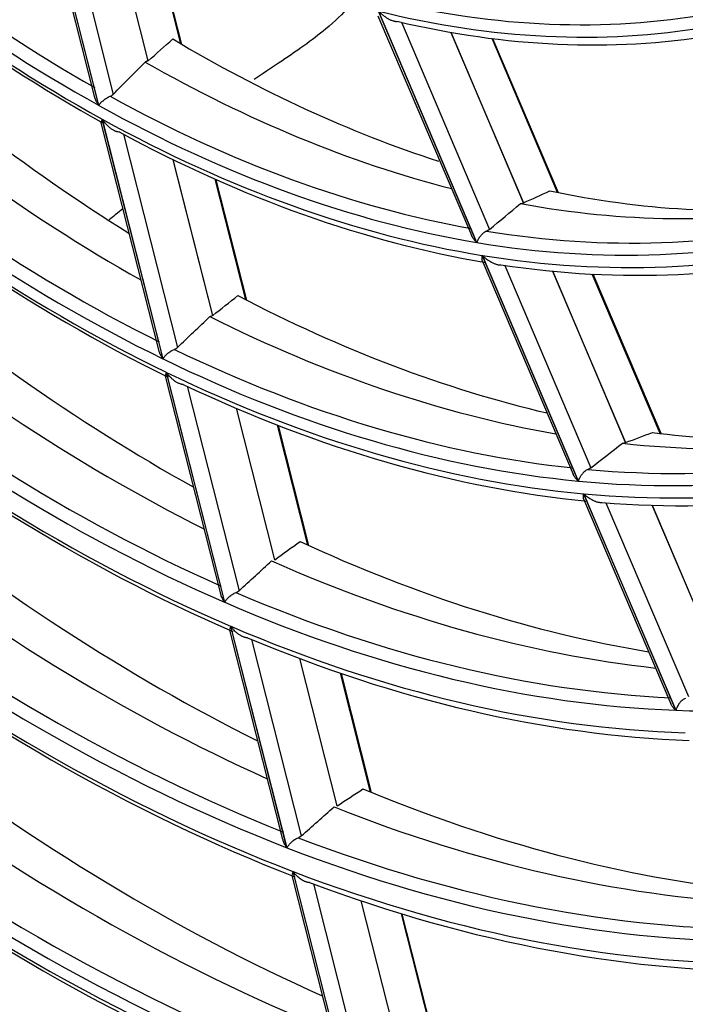
# Model space of a CAD drawing. Units: millimetres. Extents: x 0 to 8487, y 0 to 6053.
# Drawn here: x 3374 to 3403, y 4202 to 4245 of the extents above; entities that cross this region are included whole.
import ezdxf

# ---------------------------------------------------------------- set-up
doc = ezdxf.new("R2010")
doc.units = ezdxf.units.MM
doc.layers.add('LG-AIRCON', color=3, linetype='Continuous')

msp = doc.modelspace()

# ---------------------------------------------------------------- linework, layer by layer
at = {"layer": 'LG-AIRCON', "linetype": 'Continuous'}
for p, q in [((3374.602, 4251.383), (3377.182, 4241.204)), ((3374.652, 4251.532), (3377.373, 4240.798)), ((3377.384, 4240.792), (3374.663, 4251.525)), ((3375.6, 4250.806), (3378.016, 4241.277)), ((3377.816, 4249.498), (3379.53, 4242.738)), ((3379.541, 4242.744), (3377.83, 4249.49)), ((3380.963, 4243.482), (3379.694, 4248.488)), ((3381.007, 4243.458), (3379.738, 4248.467)), ((3389.566, 4244.707), (3393.641, 4235.13)), ((3389.572, 4244.917), (3393.871, 4234.812)), ((3393.881, 4234.81), (3389.582, 4244.914)), ((3390.588, 4244.42), (3394.433, 4235.382)), ((3392.742, 4243.982), (3395.908, 4236.541)), ((3395.919, 4236.545), (3392.756, 4243.98)), ((3397.398, 4236.997), (3394.542, 4243.711)), ((3397.443, 4236.985), (3394.583, 4243.705)), ((3377.525, 4240.198), (3377.478, 4240.037)), ((3377.478, 4240.039), (3379.991, 4230.124)), ((3377.525, 4240.198), (3380.177, 4229.738)), ((3380.187, 4229.733), (3377.536, 4240.192)), ((3378.457, 4239.536), (3380.816, 4230.23)), ((3380.622, 4238.429), (3382.347, 4231.626)), ((3382.357, 4231.632), (3380.636, 4238.422)), ((3383.794, 4232.314), (3382.461, 4237.572)), ((3383.838, 4232.291), (3382.504, 4237.552)), ((3394.11, 4234.027), (3394.111, 4234.247)), ((3394.11, 4234.028), (3398.079, 4224.699)), ((3394.111, 4234.247), (3398.301, 4224.4)), ((3398.31, 4224.399), (3394.121, 4234.245)), ((3395.101, 4233.812), (3398.857, 4224.983)), ((3397.177, 4233.559), (3400.358, 4226.081)), ((3400.369, 4226.084), (3397.19, 4233.558)), ((3401.873, 4226.479), (3398.915, 4233.43)), ((3401.914, 4226.474), (3398.957, 4233.425)), ((3380.28, 4228.984), (3382.688, 4219.486)), ((3380.326, 4229.151), (3380.281, 4228.981)), ((3380.326, 4229.151), (3382.87, 4219.115)), ((3382.88, 4219.111), (3380.336, 4229.146)), ((3381.246, 4228.537), (3383.506, 4219.618)), ((3383.372, 4227.582), (3385.049, 4220.966)), ((3385.06, 4220.971), (3383.386, 4227.576)), ((3386.508, 4221.608), (3385.181, 4226.843)), ((3386.551, 4221.59), (3385.224, 4226.824)), ((3398.538, 4223.62), (3398.536, 4223.847)), ((3398.536, 4223.847), (3402.555, 4214.4)), ((3398.538, 4223.621), (3402.339, 4214.686)), ((3402.565, 4214.4), (3398.546, 4223.846)), ((3399.507, 4223.456), (3403.108, 4214.993)), ((3401.522, 4223.345), (3404.628, 4216.045)), ((3404.639, 4216.048), (3401.535, 4223.345)), ((3383.135, 4218.069), (3383.092, 4217.892)), ((3383.135, 4218.069), (3385.586, 4208.403)), ((3385.595, 4208.399), (3383.145, 4218.064)), ((3383.091, 4217.895), (3385.406, 4208.762)), ((3384.045, 4217.493), (3386.22, 4208.916)), ((3386.141, 4216.66), (3387.773, 4210.223)), ((3387.783, 4210.228), (3386.154, 4216.655)), ((3389.24, 4210.829), (3387.926, 4216.014)), ((3389.283, 4210.813), (3387.968, 4216.001)), ((3385.848, 4207.369), (3385.806, 4207.186)), ((3385.848, 4207.369), (3388.331, 4197.574)), ((3388.341, 4197.57), (3385.858, 4207.365)), ((3385.805, 4207.189), (3388.154, 4197.923)), ((3386.75, 4206.822), (3388.963, 4198.094)), ((3388.821, 4206.088), (3390.524, 4199.369)), ((3390.535, 4199.373), (3388.834, 4206.083)), ((3392, 4199.943), (3390.586, 4205.521)), ((3392.042, 4199.929), (3390.628, 4205.506))]:
    msp.add_line(p, q, dxfattribs=at)
msp.add_polyline3d([(3379.53, 4242.738, 0), (3379.527, 4242.737, 0), (3379.525, 4242.736, 0), (3379.523, 4242.735, 0), (3379.52, 4242.734, 0), (3379.518, 4242.733, 0), (3379.515, 4242.732, 0), (3379.513, 4242.731, 0), (3379.51, 4242.73, 0), (3379.508, 4242.729, 0), (3379.506, 4242.728, 0), (3379.503, 4242.727, 0), (3379.501, 4242.726, 0), (3379.498, 4242.725, 0), (3379.496, 4242.724, 0), (3379.493, 4242.723, 0), (3379.491, 4242.722, 0), (3379.489, 4242.72, 0), (3379.486, 4242.719, 0), (3379.484, 4242.718, 0), (3379.481, 4242.717, 0), (3379.479, 4242.716, 0), (3379.476, 4242.715, 0), (3379.474, 4242.714, 0), (3379.471, 4242.713, 0), (3379.469, 4242.712, 0), (3379.467, 4242.711, 0), (3379.464, 4242.71, 0), (3379.462, 4242.709, 0), (3379.459, 4242.708, 0), (3379.457, 4242.707, 0), (3379.454, 4242.706, 0), (3379.452, 4242.705, 0), (3379.45, 4242.704, 0), (3379.447, 4242.703, 0), (3379.445, 4242.702, 0), (3379.442, 4242.701, 0), (3379.44, 4242.7, 0), (3379.437, 4242.699, 0), (3379.435, 4242.698, 0), (3379.433, 4242.697, 0), (3379.43, 4242.696, 0), (3379.428, 4242.695, 0), (3379.425, 4242.694, 0), (3379.423, 4242.693, 0), (3379.42, 4242.692, 0), (3379.418, 4242.691, 0), (3379.415, 4242.69, 0), (3379.413, 4242.689, 0), (3379.411, 4242.688, 0), (3379.408, 4242.687, 0)], dxfattribs=at)
for centre, major_axis, ratio, start_param, end_param in [((3381.422, 4331.743), (-29.32, 95.963), 0.585049, 2.33472, 2.596357), ((3381.727, 4331.837), (29.189, -95.536), 0.585049, 5.479076, 5.730224), ((3381.422, 4331.743), (29.482, -96.494), 0.585049, 5.479057, 5.740696), ((3381.727, 4331.837), (-29.613, 96.921), 0.585049, 2.344552, 2.59589), ((3386.351, 4333.249), (-32.214, 105.434), 0.585049, 2.356817, 2.550147), ((3381.422, 4331.743), (-26.296, 86.065), 0.585049, 2.800068, 3.061681), ((3381.422, 4331.743), (26.458, -86.596), 0.585049, 5.945177, 6.206792), ((3381.727, 4331.837), (-26.588, 87.023), 0.585049, 2.812004, 3.061795), ((3384.039, 4332.543), (32.105, -105.078), 0.585049, 5.513934, 5.732322), ((3339.221, 4320.561), (-0.325, 93.647), 0.771778, 3.728893, 3.746856), ((3386.351, 4333.249), (-29.189, 95.536), 0.585049, 2.569163, 2.753206), ((3197.65, 4271.362), (224.701, 88.714), 0.512474, 5.418283, 5.428185), ((3384.039, 4332.543), (29.08, -95.18), 0.585049, 5.728122, 5.94141), ((3381.727, 4331.837), (32.214, -105.434), 0.585049, 5.525077, 5.777436), ((3381.422, 4331.743), (-32.344, 105.861), 0.585049, 2.380849, 2.642505), ((3381.422, 4331.743), (32.506, -106.393), 0.585049, 5.52465, 5.786307), ((3381.727, 4331.837), (29.189, -95.536), 0.585049, 5.740876, 5.992024), ((3381.727, 4331.837), (-32.637, 106.82), 0.585049, 2.389175, 2.64168), ((3381.422, 4331.743), (-29.32, 95.963), 0.585049, 2.596519, 2.858157), ((3381.422, 4331.743), (29.482, -96.494), 0.585049, 5.740857, 6.002495), ((3381.727, 4331.837), (-29.613, 96.921), 0.585049, 2.606352, 2.857689), ((3340.878, 4315.643), (-69.867, 68.942), 0.686901, 2.876843, 2.894806), ((3386.351, 4333.249), (-29.189, 95.536), 0.585049, 2.830963, 3.024411), ((3351.931, 4300.974), (157.242, 24.537), 0.452785, 4.923744, 4.924582), ((3193.547, 4283.524), (242.73, 31.99), 0.490563, 5.619597, 5.629499), ((3384.039, 4332.543), (29.08, -95.18), 0.585049, 5.989922, 6.20741), ((3381.727, 4331.837), (29.189, -95.536), 0.585049, 6.002675, 6.253823), ((3381.422, 4331.743), (-29.32, 95.963), 0.585049, 2.858319, 3.119956), ((3381.422, 4331.743), (29.482, -96.494), 0.585049, 6.002656, 6.264295), ((3386.351, 4333.249), (-35.172, 115.118), 0.585049, 2.396127, 2.596512), ((3381.727, 4331.837), (-29.613, 96.921), 0.585049, 2.868151, 3.119488), ((3384.039, 4332.543), (35.063, -114.761), 0.585049, 5.551816, 5.774582), ((3340.89, 4321.268), (-0.363, 104.422), 0.771777, 3.677564, 3.693453), ((3386.351, 4333.249), (-32.214, 105.434), 0.585049, 2.618616, 2.81309), ((3381.727, 4331.837), (35.172, -115.118), 0.585049, 5.561746, 5.815033), ((3381.422, 4331.743), (-35.303, 115.545), 0.585049, 2.417641, 2.67931), ((3190.216, 4268.719), (244.737, 96.62), 0.512476, 5.381218, 5.389992), ((3358.722, 4295.408), (149.367, 58.578), 0.423869, 4.703511, 4.70433), ((3384.039, 4332.543), (32.105, -105.078), 0.585049, 5.775733, 5.994709), ((3381.422, 4331.743), (35.596, -116.506), 0.585049, 5.562526, 5.824197), ((3381.727, 4331.837), (32.214, -105.434), 0.585049, 5.786876, 6.039235), ((3381.727, 4331.837), (-35.727, 116.933), 0.585049, 2.426299, 2.679739), ((3381.422, 4331.743), (-32.344, 105.861), 0.585049, 2.642648, 2.904304), ((3381.422, 4331.743), (32.506, -106.393), 0.585049, 5.786449, 6.048106), ((3381.727, 4331.837), (-32.637, 106.82), 0.585049, 2.650974, 2.903479), ((3384.039, 4332.543), (32.105, -105.078), 0.585049, 6.037532, 6.260203), ((3381.727, 4331.837), (32.214, -105.434), 0.585049, 6.048676, 6.301034), ((3381.422, 4331.743), (-32.344, 105.861), 0.585049, 2.904448, 3.166104), ((3342.737, 4315.784), (-77.905, 76.873), 0.686903, 2.825516, 2.841406), ((3386.351, 4333.249), (-32.214, 105.434), 0.585049, 2.880415, 3.032613), ((3381.422, 4331.743), (32.506, -106.393), 0.585049, 6.048249, 6.309905), ((3185.758, 4281.963), (264.362, 34.841), 0.490563, 5.582511, 5.591284), ((3380.619, 4261.714), (120.976, 23.629), 0.316061, 4.813251, 4.814323), ((3400.357, 4226.092), (1.189, 0.339), 0.008785, 4.710428, 4.719967), ((3381.727, 4331.837), (-32.637, 106.82), 0.585049, 2.912774, 3.165278), ((3386.351, 4333.249), (-38.196, 125.016), 0.585049, 2.429495, 2.635637), ((3384.039, 4332.543), (38.087, -124.659), 0.585049, 5.583991, 5.810355), ((3342.523, 4321.958), (-0.398, 114.96), 0.771781, 3.63711, 3.651417), ((3386.351, 4333.249), (-35.172, 115.118), 0.585049, 2.657926, 2.859334), ((3381.727, 4331.837), (38.196, -125.016), 0.585049, 5.592933, 5.846989), ((3381.422, 4331.743), (-38.327, 125.443), 0.585049, 2.448949, 2.71063), ((3182.96, 4266.129), (264.319, 104.354), 0.512474, 5.351283, 5.359191), ((3384.039, 4332.543), (35.063, -114.761), 0.585049, 5.813615, 6.036911), ((3381.422, 4331.743), (38.621, -126.404), 0.585049, 5.593304, 5.854986), ((3381.727, 4331.837), (35.172, -115.118), 0.585049, 5.823545, 6.076832), ((3381.727, 4331.837), (-38.751, 126.831), 0.585049, 2.456499, 2.710679), ((3381.422, 4331.743), (-35.303, 115.545), 0.585049, 2.67944, 2.94111), ((3381.422, 4331.743), (35.596, -116.506), 0.585049, 5.824325, 6.085996), ((3381.422, 4331.743), (-35.303, 115.545), 0.585049, 2.941239, 3.202909), ((3381.727, 4331.837), (-35.727, 116.933), 0.585049, 2.688098, 2.941538), ((3386.351, 4333.249), (-41.286, 135.129), 0.585049, 2.458192, 2.669136), ((3384.039, 4332.543), (41.177, -134.773), 0.585049, 5.611675, 5.841053), ((3344.191, 4322.666), (-0.437, 125.735), 0.771778, 3.602982, 3.615984), ((3386.351, 4333.249), (-38.196, 125.016), 0.585049, 2.691294, 2.89836), ((3381.727, 4331.837), (41.286, -135.129), 0.585049, 5.619796, 5.874499), ((3381.422, 4331.743), (-41.417, 135.556), 0.585049, 2.475926, 2.737617), ((3175.536, 4263.484), (284.344, 112.261), 0.512474, 5.325576, 5.332769), ((3384.039, 4332.543), (38.087, -124.659), 0.585049, 5.845791, 6.072634), ((3381.422, 4331.743), (41.579, -136.088), 0.585049, 5.618819, 5.880511), ((3381.727, 4331.837), (-41.71, 136.515), 0.585049, 2.481556, 2.736339), ((3381.727, 4331.837), (38.196, -125.016), 0.585049, 5.854733, 6.108788), ((3381.422, 4331.743), (-38.327, 125.443), 0.585049, 2.710748, 2.972429), ((3381.422, 4331.743), (38.621, -126.404), 0.585049, 5.855103, 6.116786), ((3381.727, 4331.837), (-38.751, 126.831), 0.585049, 2.718298, 2.972479), ((3386.351, 4333.249), (-44.311, 145.028), 0.585049, 2.482179, 2.697046), ((3384.039, 4332.543), (44.202, -144.671), 0.585049, 5.634819, 5.866671)]:
    msp.add_ellipse(centre, major_axis=major_axis, ratio=ratio, start_param=start_param, end_param=end_param, dxfattribs=at)
for points, knots in [([(3388.365, 4245.206), (3388.338, 4245.17), (3388.077, 4244.837), (3387.479, 4244.253), (3386.355, 4243.401), (3385.27, 4242.659), (3384.518, 4242.164), (3384.164, 4241.932)], [0, 0, 0, 0, 0.039809, 0.367139, 0.58536, 0.80358, 1, 1, 1, 1]), ([(3389.582, 4244.914), (3389.588, 4244.907), (3389.595, 4244.901), (3389.608, 4244.888), (3389.627, 4244.868), (3389.647, 4244.849), (3389.688, 4244.811), (3389.716, 4244.786), (3389.775, 4244.737), (3389.806, 4244.713), (3389.854, 4244.678), (3389.87, 4244.667), (3389.904, 4244.644), (3389.921, 4244.633), (3389.972, 4244.601), (3390.008, 4244.58), (3390.064, 4244.551), (3390.083, 4244.542), (3390.122, 4244.525), (3390.141, 4244.517), (3390.181, 4244.501), (3390.201, 4244.494), (3390.232, 4244.485), (3390.242, 4244.482), (3390.263, 4244.477), (3390.273, 4244.474), (3390.305, 4244.468), (3390.325, 4244.465), (3390.367, 4244.461), (3390.387, 4244.461), (3390.407, 4244.463)], [0, 0, 0, 0, 0.03125, 0.03125, 0.0625, 0.125, 0.125, 0.25, 0.25, 0.375, 0.375, 0.4375, 0.4375, 0.5, 0.5, 0.625, 0.625, 0.6875, 0.6875, 0.75, 0.75, 0.8125, 0.8125, 0.84375, 0.84375, 0.875, 0.875, 0.9375, 0.9375, 1, 1, 1, 1]), ([(3377.881, 4241.194), (3377.91, 4241.206), (3377.935, 4241.218), (3377.963, 4241.235), (3377.969, 4241.239), (3377.979, 4241.246), (3377.985, 4241.25), (3377.999, 4241.261), (3378.008, 4241.269), (3378.016, 4241.277)], [0, 0, 0, 0, 0.5, 0.5, 0.625, 0.625, 0.75, 0.75, 1, 1, 1, 1]), ([(3377.182, 4241.206), (3377.183, 4241.2), (3377.185, 4241.195), (3377.193, 4241.163), (3377.202, 4241.137), (3377.231, 4241.058), (3377.254, 4241.005), (3377.295, 4240.927), (3377.31, 4240.901), (3377.333, 4240.862), (3377.345, 4240.843), (3377.357, 4240.824), (3377.365, 4240.811), (3377.369, 4240.804), (3377.373, 4240.798)], [0, 0, 0, 0, 0.038169, 0.038169, 0.230535, 0.230535, 0.615268, 0.615268, 0.807634, 0.807634, 0.903817, 0.951908, 0.951908, 1, 1, 1, 1]), ([(3377.384, 4240.792), (3377.386, 4240.797), (3377.389, 4240.801), (3377.395, 4240.81), (3377.404, 4240.823), (3377.414, 4240.837), (3377.435, 4240.864), (3377.45, 4240.883), (3377.476, 4240.911), (3377.485, 4240.92), (3377.503, 4240.939), (3377.513, 4240.949), (3377.543, 4240.977), (3377.563, 4240.995), (3377.596, 4241.023), (3377.608, 4241.032), (3377.631, 4241.05), (3377.643, 4241.059), (3377.679, 4241.085), (3377.704, 4241.101), (3377.742, 4241.125), (3377.754, 4241.132), (3377.774, 4241.143), (3377.78, 4241.147), (3377.793, 4241.154), (3377.799, 4241.157), (3377.831, 4241.173), (3377.856, 4241.185), (3377.881, 4241.194)], [0, 0, 0, 0, 0.03125, 0.03125, 0.0625, 0.125, 0.125, 0.25, 0.25, 0.3125, 0.3125, 0.375, 0.375, 0.5, 0.5, 0.5625, 0.5625, 0.625, 0.625, 0.75, 0.75, 0.8125, 0.8125, 0.84375, 0.84375, 0.875, 0.875, 1, 1, 1, 1]), ([(3378.277, 4239.634), (3378.259, 4239.632), (3378.24, 4239.633), (3378.211, 4239.637), (3378.201, 4239.639), (3378.182, 4239.644), (3378.172, 4239.646), (3378.143, 4239.655), (3378.124, 4239.662), (3378.096, 4239.674), (3378.087, 4239.678), (3378.068, 4239.687), (3378.059, 4239.691), (3378.013, 4239.716), (3377.978, 4239.738), (3377.927, 4239.773), (3377.911, 4239.785), (3377.879, 4239.811), (3377.863, 4239.824), (3377.816, 4239.864), (3377.786, 4239.891), (3377.73, 4239.948), (3377.703, 4239.977), (3377.651, 4240.036), (3377.627, 4240.067), (3377.58, 4240.129), (3377.557, 4240.16), (3377.536, 4240.192)], [0, 0, 0, 0, 0.0625, 0.0625, 0.09375, 0.09375, 0.125, 0.125, 0.1875, 0.1875, 0.21875, 0.21875, 0.25, 0.25, 0.375, 0.375, 0.4375, 0.4375, 0.5, 0.5, 0.625, 0.625, 0.75, 0.75, 0.875, 0.875, 1, 1, 1, 1]), ([(3378.443, 4236.3), (3378.339, 4236.207), (3378.147, 4236.044), (3377.93, 4235.873), (3377.836, 4235.802)], [0, 0, 0, 0, 0.585012, 1, 1, 1, 1]), ([(3394.302, 4235.307), (3394.278, 4235.296), (3394.254, 4235.284), (3394.218, 4235.261), (3394.207, 4235.254), (3394.183, 4235.237), (3394.171, 4235.228), (3394.137, 4235.2), (3394.115, 4235.18), (3394.083, 4235.148), (3394.073, 4235.137), (3394.053, 4235.115), (3394.034, 4235.093), (3394.016, 4235.07), (3393.999, 4235.046), (3393.991, 4235.035), (3393.967, 4234.999), (3393.952, 4234.975), (3393.927, 4234.928), (3393.915, 4234.904), (3393.901, 4234.868), (3393.896, 4234.857), (3393.89, 4234.839), (3393.888, 4234.833), (3393.884, 4234.822), (3393.883, 4234.816), (3393.881, 4234.81)], [0, 0, 0, 0, 0.125, 0.125, 0.1875, 0.1875, 0.25, 0.25, 0.375, 0.375, 0.4375, 0.4375, 0.5, 0.5625, 0.5625, 0.625, 0.625, 0.75, 0.75, 0.875, 0.875, 0.9375, 0.9375, 0.96875, 0.96875, 1, 1, 1, 1]), ([(3394.433, 4235.382), (3394.417, 4235.37), (3394.399, 4235.357), (3394.372, 4235.341), (3394.366, 4235.338), (3394.354, 4235.332), (3394.348, 4235.328), (3394.329, 4235.319), (3394.316, 4235.313), (3394.302, 4235.307)], [0, 0, 0, 0, 0.5, 0.5, 0.625, 0.625, 0.75, 0.75, 1, 1, 1, 1]), ([(3393.871, 4234.812), (3393.866, 4234.817), (3393.861, 4234.822), (3393.852, 4234.832), (3393.838, 4234.846), (3393.806, 4234.881), (3393.78, 4234.911), (3393.732, 4234.972), (3393.704, 4235.013), (3393.673, 4235.065), (3393.668, 4235.075), (3393.657, 4235.097), (3393.651, 4235.107), (3393.644, 4235.122), (3393.642, 4235.127), (3393.64, 4235.132)], [0, 0, 0, 0, 0.047868, 0.047868, 0.095737, 0.191473, 0.382947, 0.382947, 0.765894, 0.765894, 0.86163, 0.86163, 0.957367, 0.957367, 1, 1, 1, 1]), ([(3394.121, 4234.245), (3394.127, 4234.239), (3394.134, 4234.233), (3394.146, 4234.221), (3394.165, 4234.203), (3394.185, 4234.185), (3394.225, 4234.15), (3394.252, 4234.127), (3394.31, 4234.082), (3394.34, 4234.06), (3394.387, 4234.028), (3394.403, 4234.017), (3394.436, 4233.997), (3394.453, 4233.986), (3394.504, 4233.957), (3394.539, 4233.938), (3394.594, 4233.912), (3394.613, 4233.904), (3394.65, 4233.889), (3394.67, 4233.881), (3394.708, 4233.868), (3394.728, 4233.862), (3394.768, 4233.851), (3394.788, 4233.847), (3394.829, 4233.84), (3394.849, 4233.837), (3394.879, 4233.836), (3394.889, 4233.836), (3394.908, 4233.836), (3394.918, 4233.837), (3394.927, 4233.838)], [0, 0, 0, 0, 0.03125, 0.03125, 0.0625, 0.125, 0.125, 0.25, 0.25, 0.375, 0.375, 0.4375, 0.4375, 0.5, 0.5, 0.625, 0.625, 0.6875, 0.6875, 0.75, 0.75, 0.8125, 0.8125, 0.875, 0.875, 0.9375, 0.9375, 0.96875, 0.96875, 1, 1, 1, 1]), ([(3379.991, 4230.125), (3379.992, 4230.12), (3379.993, 4230.116), (3380.002, 4230.086), (3380.01, 4230.061), (3380.038, 4229.985), (3380.061, 4229.935), (3380.1, 4229.861), (3380.115, 4229.836), (3380.137, 4229.799), (3380.149, 4229.78), (3380.161, 4229.762), (3380.169, 4229.75), (3380.173, 4229.744), (3380.177, 4229.738)], [0, 0, 0, 0, 0.036421, 0.036421, 0.229137, 0.229137, 0.614568, 0.614568, 0.807284, 0.807284, 0.903642, 0.951821, 0.951821, 1, 1, 1, 1]), ([(3380.187, 4229.733), (3380.19, 4229.737), (3380.193, 4229.742), (3380.198, 4229.751), (3380.207, 4229.765), (3380.217, 4229.779), (3380.238, 4229.808), (3380.253, 4229.827), (3380.278, 4229.856), (3380.286, 4229.865), (3380.305, 4229.885), (3380.314, 4229.895), (3380.343, 4229.924), (3380.364, 4229.943), (3380.396, 4229.972), (3380.408, 4229.981), (3380.431, 4230), (3380.442, 4230.009), (3380.479, 4230.036), (3380.503, 4230.053), (3380.541, 4230.077), (3380.554, 4230.085), (3380.573, 4230.096), (3380.58, 4230.1), (3380.593, 4230.107), (3380.599, 4230.111), (3380.631, 4230.127), (3380.656, 4230.139), (3380.681, 4230.149)], [0, 0, 0, 0, 0.03125, 0.03125, 0.0625, 0.125, 0.125, 0.25, 0.25, 0.3125, 0.3125, 0.375, 0.375, 0.5, 0.5, 0.5625, 0.5625, 0.625, 0.625, 0.75, 0.75, 0.8125, 0.8125, 0.84375, 0.84375, 0.875, 0.875, 1, 1, 1, 1]), ([(3380.681, 4230.149), (3380.71, 4230.16), (3380.735, 4230.173), (3380.769, 4230.193), (3380.78, 4230.2), (3380.799, 4230.215), (3380.808, 4230.222), (3380.816, 4230.23)], [0, 0, 0, 0, 0.5, 0.5, 0.75, 0.75, 1, 1, 1, 1]), ([(3381.069, 4228.621), (3381.051, 4228.619), (3381.033, 4228.62), (3381.005, 4228.623), (3380.995, 4228.625), (3380.976, 4228.628), (3380.967, 4228.631), (3380.938, 4228.638), (3380.92, 4228.645), (3380.883, 4228.659), (3380.864, 4228.667), (3380.81, 4228.694), (3380.775, 4228.714), (3380.725, 4228.747), (3380.709, 4228.759), (3380.677, 4228.783), (3380.661, 4228.795), (3380.614, 4228.833), (3380.585, 4228.859), (3380.529, 4228.913), (3380.502, 4228.94), (3380.451, 4228.997), (3380.426, 4229.026), (3380.38, 4229.085), (3380.357, 4229.115), (3380.336, 4229.146)], [0, 0, 0, 0, 0.0625, 0.0625, 0.09375, 0.09375, 0.125, 0.125, 0.1875, 0.1875, 0.25, 0.25, 0.375, 0.375, 0.4375, 0.4375, 0.5, 0.5, 0.625, 0.625, 0.75, 0.75, 0.875, 0.875, 1, 1, 1, 1]), ([(3398.726, 4224.909), (3398.702, 4224.898), (3398.678, 4224.885), (3398.642, 4224.862), (3398.63, 4224.854), (3398.606, 4224.837), (3398.595, 4224.828), (3398.561, 4224.799), (3398.539, 4224.778), (3398.508, 4224.746), (3398.497, 4224.735), (3398.478, 4224.712), (3398.459, 4224.689), (3398.441, 4224.665), (3398.425, 4224.641), (3398.416, 4224.629), (3398.393, 4224.593), (3398.379, 4224.568), (3398.354, 4224.52), (3398.343, 4224.495), (3398.329, 4224.459), (3398.325, 4224.447), (3398.319, 4224.429), (3398.317, 4224.423), (3398.314, 4224.411), (3398.312, 4224.405), (3398.31, 4224.399)], [0, 0, 0, 0, 0.125, 0.125, 0.1875, 0.1875, 0.25, 0.25, 0.375, 0.375, 0.4375, 0.4375, 0.5, 0.5625, 0.5625, 0.625, 0.625, 0.75, 0.75, 0.875, 0.875, 0.9375, 0.9375, 0.96875, 0.96875, 1, 1, 1, 1]), ([(3398.857, 4224.983), (3398.842, 4224.971), (3398.823, 4224.958), (3398.795, 4224.943), (3398.79, 4224.94), (3398.778, 4224.934), (3398.772, 4224.93), (3398.753, 4224.921), (3398.74, 4224.915), (3398.726, 4224.909)], [0, 0, 0, 0, 0.5, 0.5, 0.625, 0.625, 0.75, 0.75, 1, 1, 1, 1]), ([(3398.301, 4224.4), (3398.296, 4224.405), (3398.291, 4224.409), (3398.282, 4224.418), (3398.268, 4224.432), (3398.237, 4224.465), (3398.213, 4224.493), (3398.166, 4224.551), (3398.138, 4224.589), (3398.109, 4224.638), (3398.104, 4224.648), (3398.093, 4224.668), (3398.088, 4224.678), (3398.082, 4224.692), (3398.08, 4224.696), (3398.078, 4224.701)], [0, 0, 0, 0, 0.048028, 0.048028, 0.096056, 0.192113, 0.384225, 0.384225, 0.768451, 0.768451, 0.864507, 0.864507, 0.960563, 0.960563, 1, 1, 1, 1]), ([(3398.546, 4223.846), (3398.552, 4223.84), (3398.558, 4223.835), (3398.57, 4223.823), (3398.589, 4223.806), (3398.608, 4223.789), (3398.647, 4223.756), (3398.675, 4223.734), (3398.732, 4223.692), (3398.761, 4223.672), (3398.808, 4223.642), (3398.823, 4223.632), (3398.856, 4223.613), (3398.872, 4223.603), (3398.923, 4223.576), (3398.958, 4223.559), (3399.012, 4223.535), (3399.03, 4223.527), (3399.068, 4223.513), (3399.086, 4223.507), (3399.125, 4223.495), (3399.144, 4223.49), (3399.173, 4223.483), (3399.183, 4223.48), (3399.203, 4223.477), (3399.213, 4223.475), (3399.242, 4223.471), (3399.262, 4223.469), (3399.291, 4223.468), (3399.301, 4223.468), (3399.32, 4223.468), (3399.329, 4223.469), (3399.338, 4223.47)], [0, 0, 0, 0, 0.03125, 0.03125, 0.0625, 0.125, 0.125, 0.25, 0.25, 0.375, 0.375, 0.4375, 0.4375, 0.5, 0.5, 0.625, 0.625, 0.6875, 0.6875, 0.75, 0.75, 0.8125, 0.8125, 0.84375, 0.84375, 0.875, 0.875, 0.9375, 0.9375, 0.96875, 0.96875, 1, 1, 1, 1]), ([(3382.688, 4219.487), (3382.689, 4219.483), (3382.69, 4219.479), (3382.698, 4219.45), (3382.706, 4219.426), (3382.733, 4219.353), (3382.755, 4219.305), (3382.794, 4219.233), (3382.808, 4219.209), (3382.831, 4219.174), (3382.842, 4219.156), (3382.854, 4219.138), (3382.862, 4219.127), (3382.866, 4219.121), (3382.87, 4219.115)], [0, 0, 0, 0, 0.034898, 0.034898, 0.227919, 0.227919, 0.613959, 0.613959, 0.80698, 0.80698, 0.90349, 0.951745, 0.951745, 1, 1, 1, 1]), ([(3382.88, 4219.111), (3382.883, 4219.116), (3382.885, 4219.12), (3382.891, 4219.13), (3382.9, 4219.144), (3382.909, 4219.159), (3382.929, 4219.188), (3382.944, 4219.207), (3382.969, 4219.237), (3382.978, 4219.247), (3382.996, 4219.267), (3383.005, 4219.278), (3383.034, 4219.307), (3383.054, 4219.327), (3383.097, 4219.366), (3383.12, 4219.385), (3383.168, 4219.422), (3383.193, 4219.44), (3383.23, 4219.465), (3383.243, 4219.473), (3383.263, 4219.484), (3383.269, 4219.488), (3383.282, 4219.496), (3383.288, 4219.499), (3383.321, 4219.516), (3383.346, 4219.528), (3383.371, 4219.538)], [0, 0, 0, 0, 0.03125, 0.03125, 0.0625, 0.125, 0.125, 0.25, 0.25, 0.3125, 0.3125, 0.375, 0.375, 0.5, 0.5, 0.625, 0.625, 0.75, 0.75, 0.8125, 0.8125, 0.84375, 0.84375, 0.875, 0.875, 1, 1, 1, 1]), ([(3383.371, 4219.538), (3383.4, 4219.55), (3383.425, 4219.562), (3383.459, 4219.582), (3383.47, 4219.589), (3383.489, 4219.603), (3383.498, 4219.611), (3383.506, 4219.618)], [0, 0, 0, 0, 0.5, 0.5, 0.75, 0.75, 1, 1, 1, 1]), ([(3383.871, 4217.565), (3383.854, 4217.564), (3383.836, 4217.564), (3383.8, 4217.568), (3383.781, 4217.571), (3383.753, 4217.578), (3383.744, 4217.581), (3383.726, 4217.586), (3383.716, 4217.589), (3383.689, 4217.599), (3383.671, 4217.607), (3383.644, 4217.619), (3383.636, 4217.623), (3383.618, 4217.632), (3383.609, 4217.637), (3383.583, 4217.651), (3383.566, 4217.661), (3383.517, 4217.692), (3383.485, 4217.715), (3383.424, 4217.762), (3383.394, 4217.787), (3383.338, 4217.839), (3383.311, 4217.866), (3383.272, 4217.907), (3383.26, 4217.921), (3383.235, 4217.949), (3383.211, 4217.977), (3383.183, 4218.013), (3383.166, 4218.035), (3383.156, 4218.05), (3383.15, 4218.057), (3383.145, 4218.064)], [0, 0, 0, 0, 0.0625, 0.0625, 0.125, 0.125, 0.15625, 0.15625, 0.1875, 0.1875, 0.25, 0.25, 0.28125, 0.28125, 0.3125, 0.3125, 0.375, 0.375, 0.5, 0.5, 0.625, 0.625, 0.75, 0.75, 0.8125, 0.8125, 0.875, 0.9375, 0.96875, 0.96875, 1, 1, 1, 1]), ([(3402.555, 4214.4), (3402.551, 4214.404), (3402.546, 4214.409), (3402.537, 4214.417), (3402.523, 4214.431), (3402.493, 4214.462), (3402.469, 4214.489), (3402.423, 4214.543), (3402.397, 4214.58), (3402.363, 4214.636), (3402.353, 4214.655), (3402.342, 4214.679), (3402.34, 4214.683), (3402.339, 4214.687)], [0, 0, 0, 0, 0.047934, 0.047934, 0.095868, 0.191735, 0.38347, 0.38347, 0.766941, 0.766941, 0.958676, 0.958676, 1, 1, 1, 1]), ([(3402.976, 4214.92), (3402.951, 4214.909), (3402.927, 4214.896), (3402.891, 4214.873), (3402.88, 4214.864), (3402.856, 4214.846), (3402.844, 4214.837), (3402.81, 4214.808), (3402.789, 4214.787), (3402.758, 4214.753), (3402.748, 4214.742), (3402.728, 4214.719), (3402.71, 4214.695), (3402.692, 4214.671), (3402.676, 4214.647), (3402.668, 4214.634), (3402.645, 4214.597), (3402.631, 4214.572), (3402.607, 4214.523), (3402.597, 4214.498), (3402.583, 4214.461), (3402.577, 4214.442), (3402.571, 4214.424), (3402.568, 4214.412), (3402.566, 4214.406), (3402.565, 4214.4)], [0, 0, 0, 0, 0.125, 0.125, 0.1875, 0.1875, 0.25, 0.25, 0.375, 0.375, 0.4375, 0.4375, 0.5, 0.5625, 0.5625, 0.625, 0.625, 0.75, 0.75, 0.875, 0.875, 0.9375, 0.96875, 0.96875, 1, 1, 1, 1]), ([(3385.406, 4208.763), (3385.407, 4208.759), (3385.408, 4208.755), (3385.416, 4208.727), (3385.424, 4208.704), (3385.45, 4208.634), (3385.472, 4208.587), (3385.511, 4208.517), (3385.525, 4208.494), (3385.547, 4208.46), (3385.558, 4208.443), (3385.57, 4208.426), (3385.578, 4208.414), (3385.582, 4208.409), (3385.586, 4208.403)], [0, 0, 0, 0, 0.033505, 0.033505, 0.226804, 0.226804, 0.613402, 0.613402, 0.806701, 0.806701, 0.903351, 0.951675, 0.951675, 1, 1, 1, 1]), ([(3385.595, 4208.399), (3385.598, 4208.404), (3385.601, 4208.409), (3385.606, 4208.419), (3385.615, 4208.434), (3385.624, 4208.448), (3385.644, 4208.478), (3385.659, 4208.498), (3385.683, 4208.529), (3385.692, 4208.539), (3385.709, 4208.56), (3385.719, 4208.57), (3385.747, 4208.601), (3385.767, 4208.621), (3385.81, 4208.661), (3385.833, 4208.68), (3385.88, 4208.718), (3385.905, 4208.736), (3385.943, 4208.762), (3385.956, 4208.77), (3385.975, 4208.782), (3385.982, 4208.786), (3385.994, 4208.793), (3386.001, 4208.797), (3386.033, 4208.814), (3386.059, 4208.827), (3386.084, 4208.837)], [0, 0, 0, 0, 0.03125, 0.03125, 0.0625, 0.125, 0.125, 0.25, 0.25, 0.3125, 0.3125, 0.375, 0.375, 0.5, 0.5, 0.625, 0.625, 0.75, 0.75, 0.8125, 0.8125, 0.84375, 0.84375, 0.875, 0.875, 1, 1, 1, 1]), ([(3386.084, 4208.837), (3386.112, 4208.848), (3386.138, 4208.861), (3386.172, 4208.88), (3386.183, 4208.887), (3386.202, 4208.901), (3386.211, 4208.908), (3386.22, 4208.916)], [0, 0, 0, 0, 0.5, 0.5, 0.75, 0.75, 1, 1, 1, 1]), ([(3386.578, 4206.887), (3386.561, 4206.885), (3386.544, 4206.885), (3386.508, 4206.888), (3386.49, 4206.891), (3386.462, 4206.898), (3386.453, 4206.9), (3386.435, 4206.905), (3386.426, 4206.908), (3386.399, 4206.917), (3386.381, 4206.924), (3386.354, 4206.936), (3386.346, 4206.94), (3386.328, 4206.948), (3386.319, 4206.953), (3386.294, 4206.966), (3386.277, 4206.976), (3386.227, 4207.005), (3386.196, 4207.027), (3386.135, 4207.073), (3386.106, 4207.097), (3386.049, 4207.147), (3386.023, 4207.173), (3385.984, 4207.213), (3385.971, 4207.226), (3385.947, 4207.253), (3385.923, 4207.281), (3385.895, 4207.316), (3385.879, 4207.337), (3385.868, 4207.351), (3385.863, 4207.358), (3385.858, 4207.365)], [0, 0, 0, 0, 0.0625, 0.0625, 0.125, 0.125, 0.15625, 0.15625, 0.1875, 0.1875, 0.25, 0.25, 0.28125, 0.28125, 0.3125, 0.3125, 0.375, 0.375, 0.5, 0.5, 0.625, 0.625, 0.75, 0.75, 0.8125, 0.8125, 0.875, 0.9375, 0.96875, 0.96875, 1, 1, 1, 1])]:
    msp.add_open_spline(points, degree=3, knots=knots, dxfattribs=at)
for points, weights in [([(3379.541, 4242.744), (3379.535, 4242.741), (3379.53, 4242.738)], [0.499999820977, 0.500000179023, 0.499999820977]), ([(3395.908, 4236.541), (3395.913, 4236.543), (3395.919, 4236.545)], [0.500000061085, 0.499999938915, 0.500000061085]), ([(3382.357, 4231.632), (3382.352, 4231.629), (3382.347, 4231.626)], [0.499999973028, 0.500000026972, 0.499999973028]), ([(3385.06, 4220.971), (3385.055, 4220.968), (3385.049, 4220.966)], [0.499999948317, 0.500000051683, 0.499999948317]), ([(3387.783, 4210.228), (3387.778, 4210.226), (3387.773, 4210.223)], [0.500000251003, 0.499999748997, 0.500000251003])]:
    msp.add_rational_spline(points, weights, degree=2, dxfattribs=at)

doc.saveas('drawing.dxf')
